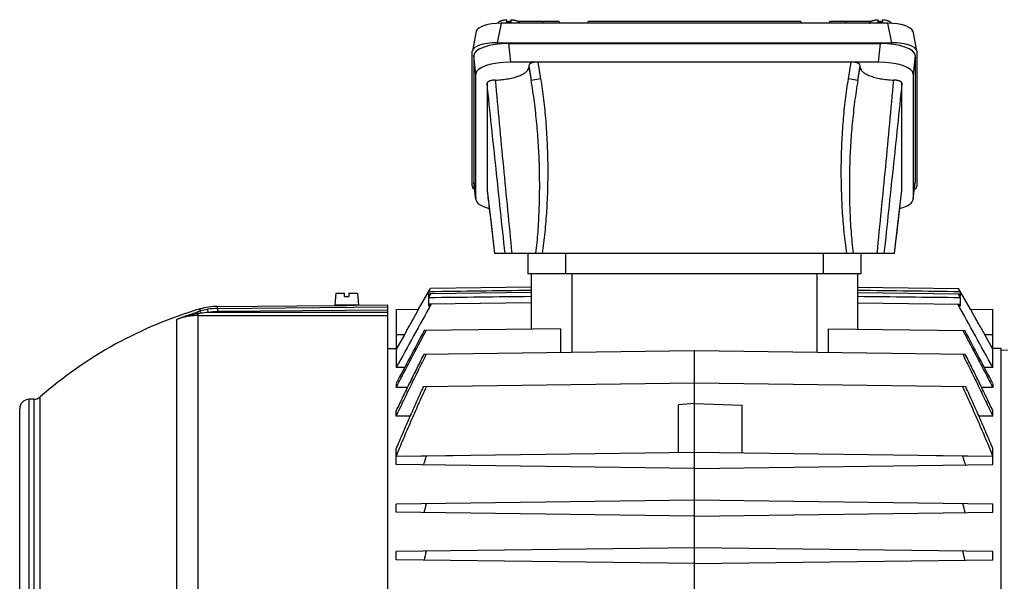
# Model space of a CAD drawing. Units: millimetres. Extents: x -2162 to 1298, y -754 to 832.
# Drawn here: x -337 to -27, y 61 to 238 of the extents above; entities that cross this region are included whole.
import ezdxf

# ---------------------------------------------------------------- set-up
doc = ezdxf.new("R2010")
doc.units = ezdxf.units.MM
doc.header["$LTSCALE"] = 19.36
doc.layers.get('0').update_dxf_attribs({"linetype": 'CONTINUOUS'})

msp = doc.modelspace()

# ---------------------------------------------------------------- linework, layer by layer
at = {"color": 9, "linetype": 'CONTINUOUS'}
for p, q in [((-185.41, 236.62), (-186.65, 230.46)), ((-172.1, 236.62), (-172.23, 237.16)), ((-76.82, 237.16), (-76.95, 236.62)), ((-62.4, 230.46), (-63.64, 236.62)), ((-183.09, 230.21), (-182.46, 224.35)), ((-66.6, 224.35), (-65.97, 230.21)), ((-193.4, 220.61), (-194.03, 226.47)), ((-55.03, 226.47), (-55.66, 220.61)), ((-173.9, 224.35), (-173.02, 219.05)), ((-76.03, 219.05), (-75.15, 224.35)), ((-176.76, 223.33), (-175.97, 218.56)), ((-176.76, 222.77), (-175.97, 218.56)), ((-73.08, 218.56), (-72.29, 223.33)), ((-73.08, 218.56), (-72.29, 222.77)), ((-173.02, 219.05), (-175.97, 218.56)), ((-73.08, 218.56), (-76.03, 219.05)), ((-194.03, 186.58), (-193.4, 181.16)), ((-55.66, 181.16), (-55.03, 186.58)), ((-189.9, 184.09), (-189.89, 184.05)), ((-59.16, 184.05), (-59.16, 184.09)), ((-165.03, 157.59), (-165.03, 164.09)), ((-84.03, 164.09), (-84.03, 157.59)), ((-163.03, 132.86), (-163.03, 157.59)), ((-86.03, 157.59), (-86.03, 132.86)), ((-280.34, 146.55), (-280.34, 145.87)), ((-277.73, 145.46), (-277.89, 146.45)), ((-274.83, 146.71), (-274.83, 147.37)), ((-274.83, 146.71), (-221.13, 147.18)), ((-274.83, 146.71), (-274.82, 145.71)), ((-221.13, 146.18), (-274.82, 145.71)), ((-287.62, 32.48), (-287.62, 143.28)), ((-280.86, 31.67), (-280.86, 145.07)), ((-280.86, 144.47), (-221.13, 144.47)), ((-221.13, 145.46), (-277.73, 145.46)), ((-215.94, 138.39), (-218.53, 138.36)), ((-30.53, 138.36), (-33.11, 138.39)), ((-334.13, -82.91), (-334.13, 118.09)), ((-332.65, 118.09), (-332.65, -82.91)), ((-330.67, -83.65), (-330.67, 118.83))]:
    msp.add_line(p, q, dxfattribs=at)
at = {"color": 7, "linetype": 'CONTINUOUS'}
for p, q in [((-186.45, 236.62), (-186.45, 236.6)), ((-63.64, 236.62), (-185.41, 236.62)), ((-183.68, 236.83), (-183.68, 237.74)), ((-182.46, 237.16), (-182.38, 237.16)), ((-182.38, 237.74), (-182.38, 236.83)), ((-167.13, 237.16), (-180.04, 237.16)), ((-179.6, 236.62), (-179.6, 236.62)), ((-167.13, 237.16), (-166.99, 236.62)), ((-158, 237.16), (-158.26, 236.62)), ((-91.05, 237.16), (-158, 237.16)), ((-91.05, 237.16), (-90.8, 236.62)), ((-81.92, 237.16), (-82.07, 236.62)), ((-69.01, 237.16), (-81.92, 237.16)), ((-69.45, 236.62), (-69.45, 236.62)), ((-66.68, 236.83), (-66.68, 237.74)), ((-66.68, 237.16), (-66.59, 237.16)), ((-65.38, 237.74), (-65.38, 236.83)), ((-62.6, 236.62), (-62.6, 236.6)), ((-193.27, 234.11), (-194.51, 227.96)), ((-55.78, 234.11), (-54.54, 227.96)), ((-186.65, 230.46), (-62.4, 230.46)), ((-183.09, 230.21), (-65.97, 230.21)), ((-194.53, 185.28), (-194.53, 227.77)), ((-194.03, 226.47), (-194.03, 186.58)), ((-55.03, 226.47), (-55.03, 186.58)), ((-54.53, 227.77), (-54.53, 185.28)), ((-66.6, 224.35), (-182.46, 224.35)), ((-193.4, 181.16), (-193.4, 220.61)), ((-176.76, 223.33), (-176.76, 222.77)), ((-72.29, 222.77), (-72.29, 223.33)), ((-55.66, 220.61), (-55.66, 181.16)), ((-189.9, 217.68), (-189.9, 184.09)), ((-59.16, 184.09), (-59.16, 217.68)), ((-193.39, 181.01), (-194.02, 186.43)), ((-55.67, 181.01), (-55.03, 186.43)), ((-189.89, 184.04), (-188.93, 175.98)), ((-60.12, 175.98), (-59.16, 184.04)), ((-188.93, 175.98), (-187.52, 164.09)), ((-61.53, 164.09), (-60.12, 175.98)), ((-61.53, 164.09), (-187.52, 164.09)), ((-177.03, 164.09), (-177.03, 157.59)), ((-72.03, 157.59), (-72.03, 164.09)), ((-72.03, 157.59), (-177.03, 157.59)), ((-176.03, 157.59), (-176.03, 140.21)), ((-73.03, 140.21), (-73.03, 157.59)), ((-211.47, 146.45), (-207.69, 153)), ((-208.28, 151.98), (-207.69, 153)), ((-176.03, 153.42), (-207.69, 153)), ((-73.03, 153.42), (-41.36, 153)), ((-37.58, 146.45), (-41.36, 153)), ((-41.36, 153), (-40.78, 151.98)), ((-237.55, 151.49), (-237.88, 147.79)), ((-237.55, 151.49), (-234.78, 151.49)), ((-234.78, 150.49), (-234.78, 151.49)), ((-234.78, 150.49), (-233.48, 150.49)), ((-233.48, 151.49), (-233.48, 150.49)), ((-233.48, 151.49), (-230.7, 151.49)), ((-230.7, 151.49), (-230.38, 147.79)), ((-208.28, 151.98), (-208.28, 150.53)), ((-208.28, 150.08), (-207.55, 151.35)), ((-207.81, 151.34), (-208.28, 150.53)), ((-208.28, 150.08), (-208.28, 147.41)), ((-176.03, 151.76), (-207.81, 151.34)), ((-73.03, 151.76), (-41.24, 151.34)), ((-41.5, 151.35), (-40.78, 150.08)), ((-40.78, 150.53), (-41.24, 151.34)), ((-40.78, 151.98), (-40.78, 150.53)), ((-40.78, 150.08), (-40.78, 147.41)), ((-274.83, 147.37), (-237.13, 147.7)), ((-230.38, 147.79), (-237.88, 147.79)), ((-237.12, 147.7), (-237.13, 147.7)), ((-236.63, 147.69), (-236.63, 147.79)), ((-231.63, 147.74), (-231.63, 147.79)), ((-231.13, 147.75), (-221.13, 147.84)), ((-221.13, -112.66), (-221.13, 147.84)), ((-218.53, 146.36), (-211.47, 146.45)), ((-218.53, 146.36), (-218.53, 128.06)), ((-207.89, 148.11), (-208.28, 147.41)), ((-176.03, 148.53), (-207.89, 148.11)), ((-73.03, 148.53), (-41.17, 148.11)), ((-40.78, 147.41), (-41.17, 148.11)), ((-37.58, 146.45), (-30.53, 146.36)), ((-30.53, 128.06), (-30.53, 146.36)), ((-166.78, 140.33), (-209.69, 139.77)), ((-166.78, 140.33), (-166.78, 132.81)), ((-82.27, 132.81), (-82.27, 140.33)), ((-82.27, 140.33), (-39.36, 139.77)), ((-215.94, 138.39), (-218.53, 133.91)), ((-30.53, 133.91), (-33.11, 138.39)), ((-221.13, 134.07), (-218.53, 134.12)), ((-27.93, 134.07), (-30.53, 134.12)), ((-27.93, -98.89), (-27.93, 134.07)), ((-27.93, 133.59), (-25.93, 133.64)), ((-124.53, 133.36), (-209.83, 132.25)), ((-124.53, 30.09), (-124.53, 133.36)), ((-39.22, 132.25), (-124.53, 133.36)), ((-215.87, 128.09), (-218.53, 128.06)), ((-30.53, 128.06), (-33.18, 128.09)), ((-218.53, 123.01), (-218.53, 121.77)), ((-214.99, 121.82), (-218.53, 121.77)), ((-124.53, 123.14), (-209.98, 122.03)), ((-39.07, 122.03), (-124.53, 123.14)), ((-30.53, 121.77), (-34.06, 121.82)), ((-30.53, 123.01), (-30.53, 121.77)), ((-332.65, 118.09), (-334.13, 118.09)), ((-337.13, -79.91), (-337.13, 115.09)), ((-124.53, 116.79), (-129.53, 116.35)), ((-129.53, 101.22), (-129.53, 116.35)), ((-124.53, 116.79), (-109.53, 116.27)), ((-109.53, 101.09), (-109.53, 116.27)), ((-218.53, 112.75), (-218.53, 114.5)), ((-214.12, 112.8), (-218.53, 112.75)), ((-30.53, 112.75), (-34.93, 112.8)), ((-30.53, 112.75), (-30.53, 114.5)), ((-218.53, 100.09), (-218.53, 102.55)), ((-30.53, 100.09), (-30.53, 102.55)), ((-124.53, 101.29), (-218.53, 100.06)), ((-208.99, 100.2), (-218.53, 100.09)), ((-218.53, 97.52), (-218.53, 100.06)), ((-200.64, 100.29), (-208.99, 100.2)), ((-30.53, 100.06), (-124.53, 101.29)), ((-40.06, 100.2), (-48.41, 100.29)), ((-30.53, 100.09), (-40.06, 100.2)), ((-30.53, 97.52), (-30.53, 100.06)), ((-124.53, 96.29), (-218.53, 97.52)), ((-124.53, 96.29), (-30.53, 97.52)), ((-124.53, 86.29), (-218.53, 85.06)), ((-218.53, 82.52), (-218.53, 85.06)), ((-30.53, 85.06), (-124.53, 86.29)), ((-30.53, 82.52), (-30.53, 85.06)), ((-124.53, 81.29), (-218.53, 82.52)), ((-124.53, 81.29), (-30.53, 82.52)), ((-124.53, 71.29), (-218.53, 70.06)), ((-218.53, 67.52), (-218.53, 70.06)), ((-30.53, 70.06), (-124.53, 71.29)), ((-30.53, 67.52), (-30.53, 70.06)), ((-124.53, 66.29), (-218.53, 67.52)), ((-124.53, 66.29), (-30.53, 67.52))]:
    msp.add_line(p, q, dxfattribs=at)
for centre, radius, start, end in [((-183.03, 226.75), 10.09, 89.9815, 93.6738), ((-183.03, 226.68), 10.17, 86.3403, 90.0044), ((-66.03, 226.75), 10.09, 89.9815, 93.6738), ((-66.03, 226.68), 10.17, 86.3403, 90.0044), ((-189.54, 184.09), 0.358, 180.016, 186.7936), ((-59.51, 184.09), 0.358, 353.2068, 359.9839), ((-242.13, 17.59), 134.5, 106.5049, 131.1728), ((-274.66, 127.37), 20, 90.5, 106.5049), ((-235.26, 277.78), 130.1, 269.1796, 270.5001), ((-235.26, 278), 130.31, 270.5007, 271.82), ((3139.38, -1713.46), 3829.72, 150.91626, 151.25911), ((-3388.43, -1713.46), 3829.72, 28.74089, 29.08374), ((1438.91, -739.75), 1868.55, 151.92025, 152.50119), ((-1687.97, -739.75), 1868.55, 27.49881, 28.07975), ((-334.13, 115.09), 3, 90, 180), ((-332.65, 121.09), 3, 270, 311.1728), ((205.42, -49.12), 440.49, 160.187, 160.5703), ((-454.48, -49.12), 440.49, 19.4297, 19.813), ((121.45, -12.35), 344.57, 163.5567, 164.0376), ((-370.5, -12.35), 344.57, 15.9624, 16.4433), ((72.72, 5.4), 289.14, 167.0538, 167.6181), ((-321.78, 5.4), 289.14, 12.3819, 12.9462)]:
    msp.add_arc(centre, radius, start, end, dxfattribs=at)
at = {"color": 9, "linetype": 'CONTINUOUS'}
for centre, radius, start, end in [((-258.12, 73.43), 75.78, 107.0491, 107.6919), ((-274.86, 127.93), 18.76, 99.2892, 106.9788), ((-274.66, 126.83), 19.88, 90.4959, 99.3503), ((-259.37, 10.31), 136.46, 98.7184, 99.0606), ((-274.96, 111.69), 33.89, 94.6801, 98.6427), ((-274.66, 126.84), 18.88, 90.4961, 99.3544)]:
    msp.add_arc(centre, radius, start, end, dxfattribs=at)
at = {"color": 7, "linetype": 'CONTINUOUS'}
for centre, major_axis, ratio, start_param, end_param in [((-185.17, 233.84), (8.12, -0.09), 0.341823, 1.604946, 3.077284), ((-182.67, 231.16), (4.47, 4.17), 0.965767, 0.802769, 1.005144), ((-66.38, 231.16), (-4.47, 4.17), 0.965767, -1.005143, -0.802769), ((-63.88, 233.84), (8.12, 0.09), 0.341823, 0.064308, 1.536646), ((-186.4, 227.69), (8.12, -0.09), 0.341823, 1.604946, 3.145584), ((-182.97, 226.42), (11.06, -0.05), 0.341994, 1.58317, 3.14304), ((-66.09, 226.42), (11.06, 0.05), 0.341994, -0.001447, 1.558423), ((-62.65, 227.69), (8.12, 0.09), 0.341823, 6.279194, 7.819832), ((-182.33, 220.57), (11.06, -0.05), 0.341994, 1.58317, 3.14304), ((-173.72, 223.26), (3.05, -0.07), 0.357622, 1.638953, 3.150323), ((-75.34, 223.26), (3.05, 0.07), 0.357622, -0.00873, 1.50264), ((-66.72, 220.57), (11.06, 0.05), 0.341994, -0.001447, 1.558423), ((-182.97, 186.62), (11.06, 0.05), 0.341994, 3.140145, 3.179881), ((-66.09, 186.62), (11.06, -0.05), 0.341994, -0.038289, 0.001447), ((-186.4, 185.36), (8.12, 0.09), 0.341823, 3.137601, 3.579382), ((-62.65, 185.36), (8.12, -0.09), 0.341823, -0.437774, 0.003992), ((-182.33, 181.2), (11.06, 0.05), 0.341994, 3.140145, 4.04148), ((-66.72, 181.2), (11.06, -0.05), 0.341994, 5.383304, 6.284633)]:
    msp.add_ellipse(centre, major_axis=major_axis, ratio=ratio, start_param=start_param, end_param=end_param, dxfattribs=at)
for points, knots in [([(-186.45, 236.62), (-186.45, 236.66), (-186.43, 236.72), (-186.39, 236.82), (-186.31, 236.92), (-186.22, 237.01), (-186.1, 237.1), (-185.97, 237.19), (-185.81, 237.27), (-185.63, 237.35), (-185.43, 237.42), (-185.14, 237.51), (-184.74, 237.61), (-184.22, 237.69), (-183.86, 237.72), (-183.68, 237.74)], [0, 0, 0, 0, 0.032048, 0.066272, 0.103898, 0.145772, 0.192409, 0.244063, 0.300802, 0.362549, 0.429117, 0.500236, 0.65468, 0.822586, 1, 1, 1, 1]), ([(-182.38, 237.74), (-182.19, 237.72), (-181.83, 237.69), (-181.31, 237.61), (-180.91, 237.51), (-180.62, 237.42), (-180.42, 237.35), (-180.24, 237.27), (-180.09, 237.19), (-179.95, 237.1), (-179.83, 237.01), (-179.74, 236.92), (-179.67, 236.82), (-179.62, 236.72), (-179.6, 236.66), (-179.6, 236.62)], [0, 0, 0, 0, 0.177414, 0.34532, 0.499764, 0.570883, 0.637451, 0.699198, 0.755937, 0.807591, 0.854228, 0.896102, 0.933728, 0.967952, 1, 1, 1, 1]), ([(-69.45, 236.62), (-69.45, 236.66), (-69.43, 236.72), (-69.39, 236.82), (-69.31, 236.92), (-69.22, 237.01), (-69.1, 237.1), (-68.97, 237.19), (-68.81, 237.27), (-68.63, 237.35), (-68.43, 237.42), (-68.14, 237.51), (-67.74, 237.61), (-67.22, 237.69), (-66.86, 237.72), (-66.68, 237.74)], [0, 0, 0, 0, 0.032048, 0.066272, 0.103898, 0.145772, 0.192409, 0.244063, 0.300802, 0.362549, 0.429117, 0.500236, 0.65468, 0.822586, 1, 1, 1, 1]), ([(-65.38, 237.74), (-65.19, 237.72), (-64.83, 237.69), (-64.31, 237.61), (-63.91, 237.51), (-63.62, 237.42), (-63.42, 237.35), (-63.24, 237.27), (-63.09, 237.19), (-62.95, 237.1), (-62.83, 237.01), (-62.74, 236.92), (-62.67, 236.82), (-62.62, 236.72), (-62.6, 236.66), (-62.6, 236.62)], [0, 0, 0, 0, 0.177414, 0.34532, 0.499764, 0.570883, 0.637451, 0.699198, 0.755937, 0.807591, 0.854228, 0.896102, 0.933728, 0.967952, 1, 1, 1, 1]), ([(-187.3, 218.7), (-186.94, 218.71), (-186.23, 218.75), (-185.18, 218.85), (-184.16, 218.97), (-183.18, 219.13), (-182.25, 219.32), (-181.37, 219.53), (-180.54, 219.77), (-179.79, 220.04), (-179.11, 220.32), (-178.5, 220.63), (-177.98, 220.95), (-177.55, 221.29), (-177.25, 221.6), (-177.07, 221.84), (-176.96, 222.03), (-176.87, 222.21), (-176.81, 222.4), (-176.77, 222.58), (-176.76, 222.71), (-176.76, 222.77)], [0, 0, 0, 0, 0.089734, 0.177936, 0.263981, 0.347266, 0.427222, 0.503324, 0.575098, 0.642132, 0.704097, 0.760761, 0.812024, 0.857955, 0.898859, 0.917626, 0.935407, 0.952345, 0.968618, 0.984428, 1, 1, 1, 1]), ([(-72.29, 222.77), (-72.29, 222.71), (-72.28, 222.58), (-72.24, 222.4), (-72.18, 222.21), (-72.09, 222.03), (-71.98, 221.84), (-71.8, 221.6), (-71.5, 221.29), (-71.07, 220.95), (-70.55, 220.63), (-69.94, 220.32), (-69.26, 220.04), (-68.51, 219.77), (-67.69, 219.53), (-66.8, 219.32), (-65.87, 219.13), (-64.89, 218.97), (-63.87, 218.85), (-62.82, 218.75), (-62.11, 218.71), (-61.76, 218.7)], [0, 0, 0, 0, 0.015572, 0.031382, 0.047655, 0.064593, 0.082374, 0.101141, 0.142045, 0.187976, 0.239239, 0.295903, 0.357868, 0.424902, 0.496676, 0.572778, 0.652734, 0.736019, 0.822064, 0.910266, 1, 1, 1, 1]), ([(-187.3, 218.7), (-187.47, 218.69), (-187.81, 218.66), (-188.31, 218.59), (-188.69, 218.51), (-188.97, 218.43), (-189.15, 218.36), (-189.32, 218.29), (-189.47, 218.21), (-189.6, 218.13), (-189.7, 218.05), (-189.79, 217.96), (-189.85, 217.87), (-189.89, 217.78), (-189.9, 217.71), (-189.9, 217.68)], [0, 0, 0, 0, 0.178533, 0.348349, 0.504589, 0.576365, 0.643318, 0.705095, 0.761523, 0.812551, 0.858264, 0.89898, 0.935395, 0.968581, 1, 1, 1, 1]), ([(-59.16, 217.68), (-59.16, 217.71), (-59.17, 217.78), (-59.2, 217.87), (-59.26, 217.96), (-59.35, 218.05), (-59.45, 218.13), (-59.58, 218.21), (-59.73, 218.29), (-59.9, 218.36), (-60.08, 218.43), (-60.29, 218.49), (-60.51, 218.54), (-60.82, 218.6), (-61.24, 218.66), (-61.58, 218.69), (-61.76, 218.7)], [0, 0, 0, 0, 0.031418, 0.064603, 0.101017, 0.141731, 0.187442, 0.238469, 0.294895, 0.35667, 0.42362, 0.495393, 0.571562, 0.651663, 0.821474, 1, 1, 1, 1]), ([(-215.94, 138.39), (-215.8, 138.64), (-215.52, 139.12), (-215.11, 139.85), (-214.7, 140.57), (-214.3, 141.28), (-213.91, 141.97), (-213.54, 142.63), (-213.19, 143.27), (-212.87, 143.86), (-212.61, 144.33), (-212.42, 144.69), (-212.28, 144.93), (-212.16, 145.16), (-212.04, 145.37), (-211.94, 145.57), (-211.84, 145.75), (-211.76, 145.91), (-211.69, 146.03), (-211.65, 146.11), (-211.62, 146.17), (-211.59, 146.22), (-211.56, 146.27), (-211.54, 146.31), (-211.52, 146.35), (-211.51, 146.38), (-211.5, 146.4), (-211.49, 146.42), (-211.48, 146.43), (-211.48, 146.43), (-211.48, 146.44), (-211.48, 146.45), (-211.47, 146.45), (-211.47, 146.45), (-211.47, 146.45), (-211.47, 146.45)], [0, 0, 0, 0, 0.091639, 0.182757, 0.272762, 0.361035, 0.446911, 0.529678, 0.608568, 0.682754, 0.751357, 0.783275, 0.813448, 0.841757, 0.868085, 0.892314, 0.914331, 0.934031, 0.951312, 0.959017, 0.966084, 0.972504, 0.978268, 0.983368, 0.987797, 0.991548, 0.994615, 0.995891, 0.996995, 0.997926, 0.998685, 0.99927, 0.999683, 0.999924, 1, 1, 1, 1]), ([(-37.58, 146.45), (-37.58, 146.45), (-37.58, 146.45), (-37.58, 146.45), (-37.58, 146.45), (-37.57, 146.44), (-37.57, 146.43), (-37.57, 146.43), (-37.56, 146.42), (-37.56, 146.4), (-37.54, 146.38), (-37.53, 146.35), (-37.51, 146.31), (-37.49, 146.27), (-37.46, 146.22), (-37.44, 146.17), (-37.41, 146.11), (-37.36, 146.03), (-37.29, 145.91), (-37.21, 145.75), (-37.11, 145.57), (-37.01, 145.37), (-36.89, 145.16), (-36.77, 144.93), (-36.64, 144.69), (-36.44, 144.33), (-36.19, 143.86), (-35.86, 143.27), (-35.51, 142.63), (-35.14, 141.97), (-34.75, 141.28), (-34.35, 140.57), (-33.95, 139.85), (-33.53, 139.12), (-33.25, 138.64), (-33.11, 138.39)], [0, 0, 0, 0, 0.000076, 0.000317, 0.00073, 0.001315, 0.002073, 0.003004, 0.004108, 0.005384, 0.008452, 0.012203, 0.016632, 0.021733, 0.027496, 0.033915, 0.040982, 0.048688, 0.06597, 0.085669, 0.107685, 0.131913, 0.158241, 0.186552, 0.216728, 0.248648, 0.317246, 0.391432, 0.470322, 0.55309, 0.638965, 0.727238, 0.817244, 0.908361, 1, 1, 1, 1]), ([(-218.53, 121.77), (-217.75, 123.28), (-216.18, 126.29), (-213.04, 132.29), (-210.66, 136.79), (-209.07, 139.78)], [0, 0, 0, 0, 0.25, 0.5, 1, 1, 1, 1]), ([(-39.98, 139.78), (-38.39, 136.79), (-36.01, 132.29), (-32.87, 126.29), (-31.31, 123.28), (-30.53, 121.77)], [0, 0, 0, 0, 0.5, 0.75, 1, 1, 1, 1]), ([(-218.53, 112.75), (-218.14, 113.56), (-217.36, 115.2), (-215.8, 118.46), (-213.83, 122.53), (-211.84, 126.59), (-210.23, 129.83), (-209.43, 131.45), (-209.02, 132.26)], [0, 0, 0, 0, 0.125, 0.25, 0.5, 0.75, 0.875, 1, 1, 1, 1]), ([(-209.83, 132.25), (-210.57, 130.77), (-212.04, 127.83), (-214.22, 123.39), (-216.39, 118.95), (-217.82, 115.98), (-218.53, 114.5)], [0, 0, 0, 0, 0.25, 0.5, 0.75, 1, 1, 1, 1]), ([(-40.03, 132.26), (-39.62, 131.45), (-38.82, 129.83), (-37.21, 126.59), (-35.22, 122.53), (-33.25, 118.46), (-31.69, 115.2), (-30.91, 113.56), (-30.53, 112.75)], [0, 0, 0, 0, 0.125, 0.25, 0.5, 0.75, 0.875, 1, 1, 1, 1]), ([(-30.53, 114.5), (-31.24, 115.98), (-32.66, 118.95), (-34.83, 123.39), (-37.01, 127.83), (-38.48, 130.77), (-39.22, 132.25)], [0, 0, 0, 0, 0.25, 0.5, 0.75, 1, 1, 1, 1]), ([(-218.53, 100.09), (-217.77, 101.93), (-216.23, 105.61), (-213.87, 111.11), (-211.46, 116.59), (-209.82, 120.22), (-208.99, 122.04)], [0, 0, 0, 0, 0.25, 0.5, 0.75, 1, 1, 1, 1]), ([(-209.98, 122.03), (-210.35, 121.22), (-211.09, 119.61), (-212.54, 116.37), (-213.98, 113.13), (-215.4, 109.89), (-216.45, 107.44), (-217.5, 105), (-218.18, 103.37), (-218.53, 102.55)], [0, 0, 0, 0, 0.125, 0.25, 0.5, 0.625, 0.75, 0.875, 1, 1, 1, 1]), ([(-40.06, 122.04), (-39.23, 120.22), (-37.59, 116.59), (-35.18, 111.11), (-32.82, 105.61), (-31.28, 101.93), (-30.53, 100.09)], [0, 0, 0, 0, 0.25, 0.5, 0.75, 1, 1, 1, 1]), ([(-30.53, 102.55), (-30.87, 103.37), (-31.56, 105), (-32.6, 107.44), (-33.65, 109.89), (-35.07, 113.13), (-36.51, 116.37), (-37.97, 119.61), (-38.7, 121.22), (-39.07, 122.03)], [0, 0, 0, 0, 0.125, 0.25, 0.375, 0.5, 0.75, 0.875, 1, 1, 1, 1])]:
    msp.add_open_spline(points, degree=3, knots=knots, dxfattribs=at)
at = {"color": 9, "linetype": 'CONTINUOUS'}
for points, knots in [([(-184.22, 164.09), (-185.17, 173.02), (-187.06, 190.88), (-188.95, 208.74), (-189.9, 217.68)], [0, 0, 0, 0, 0.499704, 1, 1, 1, 1]), ([(-187.3, 218.7), (-186.49, 209.59), (-184.77, 191.38), (-182.98, 173.18), (-182.07, 164.09)], [0, 0, 0, 0, 0.500195, 1, 1, 1, 1]), ([(-174.47, 164.09), (-174.21, 166.35), (-173.89, 169.76), (-173.6, 174.31), (-173.39, 178.86), (-173.27, 184.55), (-173.35, 191.39), (-173.65, 198.21), (-174.17, 205.03), (-174.8, 210.68), (-175.43, 215.19), (-175.78, 217.44), (-175.97, 218.56)], [0, 0, 0, 0, 0.125056, 0.187584, 0.25011, 0.375148, 0.500171, 0.625176, 0.750155, 0.875099, 0.937556, 1, 1, 1, 1]), ([(-173.02, 219.05), (-172.84, 218), (-172.51, 215.85), (-172.08, 212.59), (-171.71, 209.25), (-171.4, 205.85), (-171.15, 202.38), (-170.96, 198.87), (-170.83, 195.33), (-170.76, 191.78), (-170.76, 188.21), (-170.83, 184.65), (-170.95, 181.11), (-171.14, 177.6), (-171.39, 174.13), (-171.7, 170.72), (-172.07, 167.38), (-172.35, 165.18), (-172.51, 164.09)], [0, 0, 0, 0, 0.058188, 0.117869, 0.178856, 0.240962, 0.303993, 0.367749, 0.432026, 0.496616, 0.561315, 0.625915, 0.690211, 0.753994, 0.81706, 0.879212, 0.940256, 1, 1, 1, 1]), ([(-76.54, 164.09), (-76.7, 165.18), (-76.99, 167.38), (-77.36, 170.72), (-77.67, 174.13), (-77.92, 177.6), (-78.1, 181.11), (-78.23, 184.65), (-78.29, 188.21), (-78.29, 191.78), (-78.22, 195.33), (-78.1, 198.87), (-77.91, 202.38), (-77.65, 205.85), (-77.34, 209.25), (-76.97, 212.59), (-76.54, 215.85), (-76.21, 218), (-76.03, 219.05)], [0, 0, 0, 0, 0.059744, 0.120788, 0.18294, 0.246006, 0.309789, 0.374085, 0.438685, 0.503384, 0.567974, 0.63225, 0.696007, 0.759039, 0.821144, 0.882131, 0.941812, 1, 1, 1, 1]), ([(-73.08, 218.56), (-73.27, 217.44), (-73.62, 215.19), (-74.09, 211.81), (-74.5, 208.42), (-74.85, 205.02), (-75.14, 201.62), (-75.45, 197.08), (-75.65, 192.52), (-75.74, 187.97), (-75.76, 183.41), (-75.66, 178.86), (-75.45, 174.31), (-75.16, 169.76), (-74.84, 166.35), (-74.58, 164.09)], [0, 0, 0, 0, 0.062443, 0.124899, 0.187368, 0.249847, 0.312334, 0.374828, 0.499831, 0.562342, 0.624857, 0.749894, 0.812418, 0.874946, 1, 1, 1, 1]), ([(-66.98, 164.09), (-66.07, 173.18), (-64.28, 191.38), (-62.57, 209.59), (-61.76, 218.7)], [0, 0, 0, 0, 0.499805, 1, 1, 1, 1]), ([(-59.16, 217.68), (-60.1, 208.74), (-61.99, 190.88), (-63.88, 173.02), (-64.83, 164.09)], [0, 0, 0, 0, 0.500296, 1, 1, 1, 1]), ([(-189.89, 184.05), (-189.69, 182.38), (-188.9, 175.73), (-188.11, 169.08), (-187.52, 164.09)], [0, 0, 0, 0, 0.249588, 1, 1, 1, 1]), ([(-61.53, 164.09), (-61.33, 165.76), (-60.55, 172.41), (-59.75, 179.06), (-59.16, 184.05)], [0, 0, 0, 0, 0.250368, 1, 1, 1, 1]), ([(-280.05, 145.19), (-280.07, 145.24), (-280.1, 145.32), (-280.14, 145.45), (-280.18, 145.56), (-280.22, 145.66), (-280.25, 145.73), (-280.28, 145.78), (-280.29, 145.81), (-280.3, 145.83), (-280.32, 145.85), (-280.33, 145.86), (-280.33, 145.87), (-280.34, 145.87)], [0, 0, 0, 0, 0.192032, 0.37182, 0.535452, 0.679032, 0.799044, 0.849546, 0.893434, 0.930524, 0.960661, 0.983771, 1, 1, 1, 1]), ([(-287.62, 143.28), (-287.1, 143.49), (-286.04, 143.91), (-284.43, 144.51), (-282.8, 145.08), (-281.7, 145.44), (-281.15, 145.62)], [0, 0, 0, 0, 0.247031, 0.495582, 0.746415, 1, 1, 1, 1]), ([(-280.86, 145.07), (-281.15, 145.02), (-281.73, 144.92), (-282.59, 144.75), (-283.44, 144.56), (-284.58, 144.28), (-285.7, 143.96), (-286.8, 143.59), (-287.35, 143.39), (-287.62, 143.28)], [0, 0, 0, 0, 0.12549, 0.250812, 0.375976, 0.500992, 0.750643, 0.87535, 1, 1, 1, 1]), ([(-280.86, 144.47), (-281.43, 144.47), (-282.58, 144.42), (-284.3, 144.2), (-285.99, 143.82), (-287.08, 143.48), (-287.62, 143.28)], [0, 0, 0, 0, 0.249154, 0.500038, 0.750899, 1, 1, 1, 1]), ([(-280.86, 145.07), (-280.87, 145.1), (-280.9, 145.18), (-280.94, 145.28), (-280.99, 145.37), (-281.02, 145.45), (-281.06, 145.52), (-281.09, 145.56), (-281.11, 145.59), (-281.12, 145.6), (-281.14, 145.61), (-281.14, 145.62), (-281.15, 145.62)], [0, 0, 0, 0, 0.192456, 0.370749, 0.531868, 0.672844, 0.791066, 0.885175, 0.922963, 0.954545, 0.980067, 1, 1, 1, 1])]:
    msp.add_open_spline(points, degree=3, knots=knots, dxfattribs=at)
at = {"color": 7, "linetype": 'CONTINUOUS'}
for points in [[(-176.03, 152.4), (-186.78, 152.26), (-197.53, 152.12), (-208.28, 151.98)], [(-40.78, 151.98), (-51.53, 152.12), (-62.28, 152.26), (-73.03, 152.4)], [(-176.03, 150.44), (-186.78, 150.32), (-197.53, 150.2), (-208.28, 150.08)], [(-40.78, 150.08), (-51.53, 150.2), (-62.28, 150.32), (-73.03, 150.44)]]:
    msp.add_open_spline(points, degree=3, dxfattribs=at)

doc.saveas('drawing.dxf')
